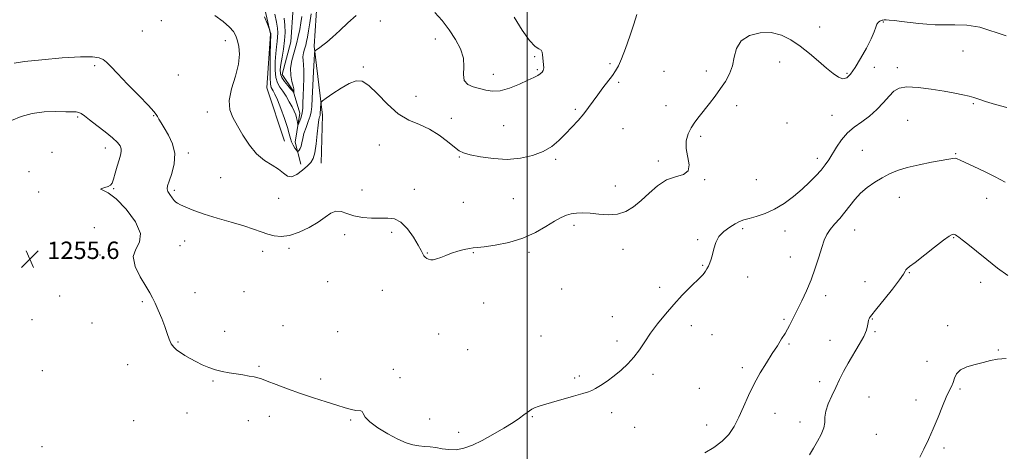
# Model space of a CAD drawing. Extents: x 2087300 to 2090200, y 327300 to 330200.
# Drawn here: x 2089266 to 2089720, y 327684 to 327883 of the extents above; entities that cross this region are included whole.
import ezdxf

# ---------------------------------------------------------------- set-up
doc = ezdxf.new("R2010")
doc.units = 0
doc.header["$MEASUREMENT"] = 0
doc.linetypes.add('rvrstm', pattern=[117.1, 50, -3.9, 0.5, -3.9, 0.5, -3.9, 0.5, -3.9, 50])
for name, color, linetype, lineweight in [('32000', 7, 'Continuous', 0), ('DTM HARD BREAKLINE', 7, 'Continuous', 0), ('DTM SPOT ELEVATION', 2, 'Continuous', 13), ('INDEX CONTOUR', 41, 'Continuous', 13), ('INTERMEDIATE CONTOUR', 44, 'Continuous', 0), ('SPOT ELEVATION', 7, 'Continuous', 0), ('STREAM - RIVER SINGLE LINE', 142, 'rvrstm', 0)]:
    doc.layers.add(name, color=color, linetype=linetype, lineweight=lineweight)
doc.styles.add('Style-ITALICS', font='ITALICS.shx')

# ---------------------------------------------------------------- blocks, each defined once
blk = doc.blocks.new('SPOT')
at = {"layer": 'SPOT ELEVATION'}
for p, q in [((-3.91, -3.91), (3.82, 3.81)), ((-1.65, 3.77), (1.72, -3.93))]:
    blk.add_line(p, q, dxfattribs=at)

msp = doc.modelspace()

# ---------------------------------------------------------------- linework, layer by layer
at = {"layer": '32000', "flags": 128}
msp.add_lwpolyline([(2089500, 330000), (2089500, 327500)], dxfattribs=at)
at = {"layer": 'DTM HARD BREAKLINE'}
for points in [[(2089388.08, 327827.06, 1249.33), (2089379.88, 327851.5, 1249), (2089381.65, 327876.49, 1248.03), (2089376.89, 327897.25, 1247.64), (2089376.01, 327921.24, 1246.68), (2089381.42, 327942.35, 1245.85), (2089386.63, 327964.88, 1244.2), (2089393.05, 327986.6, 1242.5), (2089402.92, 328006.05, 1241.28), (2089415.21, 328022.65, 1238.88), (2089427.52, 328043.31, 1236.95), (2089439.65, 328066.62, 1236.16), (2089458.38, 328072.81, 1232.37), (2089455.64, 328090.11, 1231.58), (2089450.93, 328120.22, 1230.04), (2089452.04, 328137.08, 1227.76)], [(2089404.89, 327816.81, 1250.89), (2089405.62, 327838.96, 1250.53), (2089401.74, 327870.69, 1247.82), (2089403.08, 327892.02, 1246.91), (2089399.55, 327914.4, 1245.16), (2089395.77, 327928.25, 1244.04), (2089410.48, 327942.39, 1243.8), (2089408.74, 327957.64, 1243.11), (2089410.26, 327973.9, 1241.32), (2089420.51, 327989.29, 1238.78)]]:
    msp.add_polyline3d(points, dxfattribs=at)
at = {"layer": 'DTM SPOT ELEVATION'}
for p in [(2089331.33, 327882.47, 1250.6), (2089432.23, 327882.35, 1248.6), (2089634.85, 327879.63, 1251.2), (2089664.2, 327881.91, 1252.1), (2089322.44, 327877.8, 1250.8), (2089360.76, 327873.3, 1250.7), (2089457.65, 327874.1, 1248.9), (2089503.44, 327865.91, 1247.8), (2089700.94, 327868.6, 1252.8), (2089300.51, 327861.79, 1252.3), (2089424.46, 327861.19, 1249.8), (2089538.12, 327862.75, 1249.8), (2089616.4, 327863.46, 1252.8), (2089339.11, 327857.51, 1250.8), (2089484.29, 327857.74, 1247.3), (2089504.67, 327859.86, 1247.8), (2089563.08, 327859.21, 1250.9), (2089582.56, 327859.38, 1251.5), (2089647.47, 327858.2, 1251.7), (2089659.93, 327860.98, 1253.1), (2089670.66, 327860.85, 1253.6), (2089542.15, 327854.16, 1250.2), (2089448.65, 327847.68, 1248.9), (2089563.97, 327843.3, 1251.3), (2089596.56, 327843.42, 1252.5), (2089705.65, 327844.22, 1254.2), (2089327.7, 327838.78, 1252.1), (2089352.44, 327840.41, 1250.4), (2089522.15, 327841.67, 1249.8), (2089640.56, 327838.92, 1253.1), (2089292.7, 327838.2, 1254.2), (2089465.04, 327837.53, 1249.5), (2089489.06, 327834.08, 1249.1), (2089619.67, 327835.39, 1253.6), (2089675.37, 327836.62, 1254.9), (2089544.19, 327832.69, 1250.8), (2089431.73, 327825.24, 1251.2), (2089579.99, 327829.28, 1252.3), (2089280.83, 327821.8, 1255.8), (2089305.5, 327823.87, 1254.6), (2089343.76, 327821.57, 1251.7), (2089654.44, 327822.81, 1255.1), (2089697.43, 327821.18, 1255.9), (2089468.65, 327819.69, 1250.1), (2089513.04, 327818.63, 1250.2), (2089560.43, 327817.83, 1251.6), (2089633.65, 327819.13, 1253.5), (2089270.24, 327813.02, 1254.4), (2089358.6, 327810.23, 1250.8), (2089581.75, 327809.33, 1252.1), (2089605.63, 327809.3, 1252.8), (2089274.76, 327803.56, 1254.3), (2089309.33, 327805.12, 1253.9), (2089337.29, 327804.33, 1251.7), (2089423.83, 327804.49, 1250.9), (2089447.91, 327804.75, 1251.2), (2089540.54, 327806.4, 1251.2), (2089385.39, 327800.64, 1250.7), (2089470.46, 327798.87, 1251.1), (2089493.48, 327800.51, 1250.9), (2089671.6, 327801.14, 1256.7), (2089711.87, 327800.74, 1256.6), (2089300.4, 327787.2, 1255.8), (2089415.77, 327784, 1252.7), (2089437.47, 327785, 1252.5), (2089521.51, 327788.28, 1252.4), (2089599.34, 327786.64, 1254.3), (2089618.89, 327785.63, 1254.7), (2089651.01, 327786.09, 1256.8), (2089342.01, 327780.96, 1252.9), (2089578.57, 327781.62, 1253.8), (2089696.57, 327782.55, 1258.1), (2089339.91, 327778.94, 1253.1), (2089377.95, 327776.26, 1252.6), (2089390.06, 327777.71, 1252.3), (2089453.84, 327775.44, 1251.9), (2089475.17, 327775.72, 1252.1), (2089500.79, 327775.87, 1252.3), (2089544.12, 327777.21, 1252.8), (2089302.99, 327774.54, 1254.4), (2089621.26, 327773.73, 1255.2), (2089580.91, 327769.88, 1253.9), (2089676.21, 327766.37, 1258.1), (2089407.97, 327762.37, 1252.9), (2089601.6, 327764.4, 1254.7), (2089655.72, 327762.35, 1257.1), (2089708.98, 327761.99, 1258.5), (2089346.81, 327757.23, 1253.3), (2089369.32, 327757.68, 1253.2), (2089433.17, 327758.26, 1253.1), (2089515.82, 327758.92, 1252.8), (2089561.06, 327759.75, 1253.7), (2089284.43, 327755.69, 1255.3), (2089322.46, 327753.12, 1254.2), (2089479.91, 327752.52, 1252.6), (2089637.62, 327755.91, 1256.5), (2089271.63, 327744.84, 1255.6), (2089299.35, 327743.19, 1254.9), (2089539.14, 327746.17, 1253.5), (2089618.37, 327745.02, 1255.8), (2089659.12, 327745.14, 1258.1), (2089360.53, 327739.38, 1253.6), (2089387.32, 327742.01, 1253.7), (2089412.63, 327739.35, 1253.3), (2089575.59, 327742, 1254.4), (2089660.29, 327739.25, 1258.2), (2089693.79, 327741.98, 1259.6), (2089338.88, 327734.47, 1253.9), (2089459.07, 327738.2, 1253.1), (2089506.33, 327737.34, 1253.2), (2089541.41, 327734.97, 1253.7), (2089585.18, 327737.92, 1254.7), (2089639.59, 327735.29, 1257.1), (2089472.43, 327731.02, 1252.7), (2089620.62, 327733.66, 1256.2), (2089717.14, 327730.89, 1259.9), (2089684.25, 327725.58, 1259.1), (2089276.43, 327721.26, 1255.6), (2089315.77, 327724.04, 1254.6), (2089376.34, 327723.26, 1253.9), (2089438.17, 327721.91, 1253.5), (2089599.17, 327722.65, 1255.6), (2089355.02, 327716.57, 1254.1), (2089404.76, 327717.46, 1253.8), (2089441.3, 327718.05, 1253.7), (2089521.86, 327717.95, 1253.8), (2089523.91, 327718.79, 1253.8), (2089557.96, 327719.6, 1254.3), (2089634.81, 327716.31, 1257.4), (2089579.3, 327713.21, 1254.9), (2089699.46, 327712.91, 1260.2), (2089657.55, 327709.16, 1259.2), (2089679.21, 327707.81, 1259.5), (2089318.54, 327698.28, 1254.5), (2089343.08, 327701.76, 1254.6), (2089371.3, 327698.3, 1254.4), (2089381.02, 327700.36, 1254.3), (2089418.55, 327698.56, 1254.1), (2089455.01, 327699.06, 1253.5), (2089502.32, 327700.07, 1254.1), (2089538.87, 327702.05, 1254.3), (2089614.19, 327701.6, 1256.8), (2089625.69, 327697.71, 1257.4), (2089549.46, 327695.28, 1254.5), (2089582.7, 327696.37, 1255.3), (2089468.31, 327692.97, 1253.6), (2089660.93, 327692.01, 1259.1), (2089276.2, 327686.25, 1255.8), (2089692.1, 327685.7, 1260.3)]:
    msp.add_point(p, dxfattribs=at)
at = {"layer": 'INDEX CONTOUR'}
for points in [[(2089550.464, 327885.324, 1250), (2089549.072, 327880.838, 1250), (2089547.249, 327875.364, 1250), (2089545.255, 327869.715, 1250), (2089543.435, 327864.919, 1250), (2089542.014, 327861.68, 1250), (2089540.735, 327859.435, 1250), (2089539.225, 327857.307, 1250), (2089534.896, 327851.509, 1250), (2089532.549, 327848.332, 1250), (2089530.383, 327845.348, 1250), (2089528.271, 327842.488, 1250), (2089525.996, 327839.594, 1250), (2089523.404, 327836.556, 1250), (2089520.564, 327833.431, 1250), (2089517.603, 327830.319, 1250), (2089514.573, 327827.325, 1250), (2089511.232, 327824.575, 1250), (2089507.264, 327822.2, 1250), (2089502.438, 327820.332, 1250), (2089496.864, 327819.099, 1250), (2089490.742, 327818.625, 1250), (2089484.365, 327818.953, 1250), (2089478.417, 327819.786, 1250), (2089473.68, 327820.746, 1250), (2089470.633, 327821.587, 1250), (2089468.538, 327822.618, 1250), (2089466.355, 327824.283, 1250), (2089463.266, 327826.843, 1250), (2089459.356, 327829.82, 1250), (2089454.93, 327832.545, 1250), (2089450.254, 327834.619, 1250), (2089445.423, 327836.68, 1250), (2089440.495, 327839.627, 1250), (2089435.574, 327843.986, 1250), (2089430.953, 327848.794, 1250), (2089426.975, 327852.711, 1250), (2089423.818, 327854.69, 1250), (2089421.013, 327854.851, 1250), (2089417.926, 327853.603, 1250), (2089414.168, 327851.406, 1250), (2089410.336, 327848.912, 1250), (2089407.267, 327846.821, 1250), (2089405.572, 327845.623, 1250), (2089404.935, 327844.964, 1250), (2089404.808, 327844.28, 1250), (2089404.563, 327839.802, 1250), (2089404.516, 327839.288, 1250), (2089404.415, 327838.855, 1250), (2089404.225, 327838.233, 1250), (2089403.944, 327836.93, 1250), (2089403.577, 327834.394, 1250), (2089403.132, 327830.362, 1250), (2089402.607, 327825.718, 1250), (2089402.001, 327821.633, 1250), (2089401.272, 327818.952, 1250), (2089400.221, 327817.206, 1250), (2089398.609, 327815.602, 1250), (2089396.316, 327813.6, 1250), (2089393.712, 327811.69, 1250), (2089391.286, 327810.616, 1250), (2089389.355, 327810.908, 1250), (2089387.55, 327812.229, 1250), (2089385.331, 327814.032, 1250), (2089382.319, 327815.924, 1250), (2089378.791, 327818.168, 1250), (2089375.184, 327821.186, 1250), (2089371.864, 327825.216, 1250), (2089368.911, 327829.754, 1250), (2089366.329, 327834.108, 1250), (2089364.189, 327837.827, 1250), (2089362.812, 327841.432, 1250), (2089362.586, 327845.675, 1250), (2089363.681, 327851.048, 1250), (2089365.403, 327856.947, 1250), (2089366.841, 327862.502, 1250), (2089367.307, 327867.023, 1250), (2089366.999, 327870.543, 1250), (2089366.338, 327873.275, 1250), (2089365.605, 327875.458, 1250), (2089364.521, 327877.434, 1250), (2089362.667, 327879.569, 1250), (2089359.739, 327882.108, 1250), (2089355.884, 327884.8, 1250)], [(2089720.715, 327726.931, 1260), (2089716.783, 327726.677, 1260), (2089713.507, 327725.952, 1260), (2089710.213, 327725.041, 1260), (2089706.461, 327724.143, 1260), (2089702.724, 327723.12, 1260), (2089699.704, 327721.752, 1260), (2089697.897, 327719.909, 1260), (2089696.959, 327717.823, 1260), (2089696.337, 327715.818, 1260), (2089695.561, 327714.055, 1260), (2089694.501, 327712.052, 1260), (2089693.11, 327709.169, 1260), (2089691.369, 327704.978, 1260), (2089689.363, 327699.906, 1260), (2089687.203, 327694.596, 1260), (2089685.005, 327689.609, 1260), (2089682.898, 327685.193, 1260), (2089681.017, 327681.518, 1260)]]:
    msp.add_polyline3d(points, dxfattribs=at)
at = {"layer": 'INTERMEDIATE CONTOUR'}
for points in [[(2089421.074, 327884.872, 1248), (2089417.323, 327881.434, 1248), (2089413.517, 327877.918, 1248), (2089410.132, 327874.855, 1248), (2089407.54, 327872.647, 1248), (2089405.669, 327871.18, 1248), (2089404.333, 327870.21, 1248), (2089402.299, 327868.79, 1248), (2089402.078, 327868.487, 1248), (2089401.935, 327867.338, 1248), (2089401.748, 327864.356, 1248), (2089401.434, 327859.011, 1248), (2089401.066, 327852.584, 1248), (2089400.762, 327846.813, 1248), (2089400.576, 327842.977, 1248), (2089400.351, 327840.528, 1248), (2089399.87, 327838.458, 1248), (2089399.005, 327835.986, 1248), (2089397.962, 327833.229, 1248), (2089397.031, 327830.528, 1248), (2089396.426, 327828.169, 1248), (2089396.039, 327826.221, 1248), (2089395.688, 327824.695, 1248), (2089395.236, 327823.589, 1248), (2089394.754, 327822.846, 1248), (2089394.36, 327822.395, 1248), (2089394.122, 327822.192, 1248), (2089393.904, 327822.308, 1248), (2089393.519, 327822.841, 1248), (2089392.848, 327823.846, 1248), (2089392.042, 327825.191, 1248), (2089391.318, 327826.7, 1248), (2089390.805, 327828.303, 1248), (2089390.272, 327830.365, 1248), (2089389.399, 327833.354, 1248), (2089387.985, 327837.499, 1248), (2089386.304, 327842.047, 1248), (2089384.753, 327846.006, 1248), (2089383.632, 327848.625, 1248), (2089382.881, 327850.129, 1248), (2089382.343, 327850.989, 1248), (2089381.9, 327851.744, 1248), (2089381.562, 327853.219, 1248), (2089381.376, 327856.302, 1248), (2089381.365, 327861.455, 1248), (2089381.464, 327867.399, 1248), (2089381.698, 327876.467, 1248), (2089381.679, 327876.593, 1248), (2089381.353, 327877.83, 1248), (2089381.266, 327878.112, 1248), (2089380.976, 327878.885, 1248), (2089380.235, 327880.812, 1248), (2089378.877, 327884.27, 1248)], [(2089400.273, 327885.663, 1246), (2089399.681, 327881.542, 1246), (2089399.105, 327877.754, 1246), (2089398.653, 327874.957, 1246), (2089398.263, 327872.921, 1246), (2089397.835, 327871.196, 1246), (2089397.313, 327869.422, 1246), (2089396.825, 327867.609, 1246), (2089396.543, 327865.86, 1246), (2089396.577, 327864.185, 1246), (2089396.783, 327862.236, 1246), (2089396.951, 327859.572, 1246), (2089396.928, 327855.937, 1246), (2089396.777, 327851.823, 1246), (2089396.619, 327847.906, 1246), (2089396.53, 327844.709, 1246), (2089396.423, 327842.146, 1246), (2089396.167, 327839.98, 1246), (2089395.683, 327838.037, 1246), (2089395.101, 327836.4, 1246), (2089394.601, 327835.217, 1246), (2089394.321, 327834.6, 1246), (2089394.203, 327834.506, 1246), (2089394.148, 327834.854, 1246), (2089394.065, 327835.566, 1246), (2089393.907, 327836.567, 1246), (2089393.633, 327837.788, 1246), (2089393.201, 327839.183, 1246), (2089392.54, 327840.828, 1246), (2089391.574, 327842.818, 1246), (2089390.27, 327845.185, 1246), (2089388.773, 327847.677, 1246), (2089387.27, 327849.967, 1246), (2089385.93, 327851.878, 1246), (2089384.853, 327853.816, 1246), (2089384.125, 327856.328, 1246), (2089383.794, 327859.766, 1246), (2089383.785, 327863.675, 1246), (2089383.988, 327867.399, 1246), (2089384.298, 327870.43, 1246), (2089384.624, 327872.853, 1246), (2089384.88, 327874.901, 1246), (2089384.979, 327876.833, 1246), (2089384.833, 327879.016, 1246), (2089384.355, 327881.842, 1246), (2089383.512, 327885.518, 1246)], [(2089396.065, 327884.392, 1244), (2089395.612, 327881.493, 1244), (2089395.083, 327878.454, 1244), (2089394.42, 327875.224, 1244), (2089393.544, 327871.752, 1244), (2089392.448, 327868.028, 1244), (2089391.423, 327864.223, 1244), (2089390.832, 327860.551, 1244), (2089390.915, 327857.222, 1244), (2089391.423, 327854.42, 1244), (2089391.983, 327852.328, 1244), (2089392.302, 327851.048, 1244), (2089392.41, 327850.368, 1244), (2089392.414, 327849.449, 1244), (2089392.417, 327849.267, 1244), (2089392.387, 327849.188, 1244), (2089392.129, 327849.592, 1244), (2089391.709, 327850.151, 1244), (2089390.879, 327851.148, 1244), (2089389.569, 327852.666, 1244), (2089388.096, 327854.494, 1244), (2089386.874, 327856.354, 1244), (2089386.224, 327858.078, 1244), (2089386.107, 327859.952, 1244), (2089386.391, 327862.38, 1244), (2089386.936, 327865.626, 1244), (2089387.557, 327869.416, 1244), (2089388.061, 327873.335, 1244), (2089388.293, 327877.041, 1244), (2089388.249, 327880.465, 1244), (2089387.965, 327883.609, 1244)], [(2089493.968, 327884.034, 1248), (2089497.59, 327878.089, 1248), (2089501.026, 327873.288, 1248), (2089503.624, 327870.618, 1248), (2089505.367, 327869.484, 1248), (2089506.403, 327868.893, 1248), (2089506.892, 327868.033, 1248), (2089507.061, 327866.82, 1248), (2089507.149, 327865.349, 1248), (2089507.522, 327862.12, 1248), (2089507.564, 327860.705, 1248), (2089507.333, 327859.61, 1248), (2089506.807, 327858.762, 1248), (2089505.993, 327858.034, 1248), (2089504.835, 327857.291, 1248), (2089503.045, 327856.352, 1248), (2089500.273, 327855.026, 1248), (2089496.352, 327853.247, 1248), (2089491.848, 327851.458, 1248), (2089487.502, 327850.226, 1248), (2089483.878, 327849.958, 1248), (2089480.801, 327850.412, 1248), (2089477.917, 327851.186, 1248), (2089475.018, 327852.008, 1248), (2089472.506, 327853.128, 1248), (2089470.932, 327854.927, 1248), (2089470.594, 327857.675, 1248), (2089470.791, 327861.197, 1248), (2089470.562, 327865.216, 1248), (2089469.178, 327869.479, 1248), (2089466.82, 327873.855, 1248), (2089463.896, 327878.247, 1248), (2089460.738, 327882.507, 1248), (2089457.358, 327886.292, 1248)], [(2089720.858, 327875.582, 1252), (2089708.628, 327879.452, 1252), (2089702.666, 327880.413, 1252), (2089697.092, 327880.602, 1252), (2089692.157, 327880.521, 1252), (2089687.992, 327880.582, 1252), (2089684.269, 327880.83, 1252), (2089680.544, 327881.218, 1252), (2089672.599, 327882.164, 1252), (2089669.261, 327882.54, 1252), (2089666.91, 327882.751, 1252), (2089665.418, 327882.828, 1252), (2089664.525, 327882.827, 1252), (2089663.984, 327882.79, 1252), (2089663.594, 327882.706, 1252), (2089663.165, 327882.549, 1252), (2089662.561, 327882.277, 1252), (2089661.864, 327881.768, 1252), (2089661.214, 327880.885, 1252), (2089660.658, 327879.465, 1252), (2089659.893, 327877.277, 1252), (2089658.525, 327874.064, 1252), (2089656.319, 327869.762, 1252), (2089653.66, 327865.069, 1252), (2089651.094, 327860.872, 1252), (2089649.022, 327857.899, 1252), (2089647.268, 327856.229, 1252), (2089645.516, 327855.784, 1252), (2089643.479, 327856.471, 1252), (2089640.995, 327858.156, 1252), (2089637.933, 327860.692, 1252), (2089634.231, 327863.89, 1252), (2089630.096, 327867.393, 1252), (2089625.806, 327870.798, 1252), (2089621.55, 327873.727, 1252), (2089617.176, 327875.893, 1252), (2089612.443, 327877.03, 1252), (2089607.296, 327876.931, 1252), (2089602.4, 327875.614, 1252), (2089598.606, 327873.154, 1252), (2089596.476, 327869.704, 1252), (2089595.427, 327865.701, 1252), (2089594.59, 327861.658, 1252), (2089593.262, 327857.968, 1252), (2089591.401, 327854.546, 1252), (2089589.128, 327851.186, 1252), (2089586.581, 327847.749, 1252), (2089583.947, 327844.356, 1252), (2089579.184, 327838.38, 1252), (2089577.233, 327835.769, 1252), (2089575.55, 327833.147, 1252), (2089574.158, 327830.322, 1252), (2089573.28, 327827.189, 1252), (2089573.183, 327823.668, 1252), (2089574.615, 327816.121, 1252), (2089574.213, 327813.29, 1252), (2089571.944, 327811.693, 1252), (2089568.305, 327810.631, 1252), (2089564.107, 327809.132, 1252), (2089560.021, 327806.497, 1252), (2089556.162, 327803.126, 1252), (2089552.504, 327799.692, 1252), (2089548.987, 327796.782, 1252), (2089545.418, 327794.631, 1252), (2089541.569, 327793.386, 1252), (2089537.32, 327793.093, 1252), (2089532.976, 327793.39, 1252), (2089528.952, 327793.814, 1252), (2089525.563, 327793.986, 1252), (2089522.735, 327793.868, 1252), (2089520.295, 327793.509, 1252), (2089518.033, 327792.91, 1252), (2089515.587, 327791.881, 1252), (2089512.556, 327790.186, 1252), (2089508.612, 327787.719, 1252), (2089503.725, 327784.911, 1252), (2089497.938, 327782.321, 1252), (2089491.461, 327780.398, 1252), (2089485.171, 327779.129, 1252), (2089480.117, 327778.388, 1252), (2089476.993, 327778.031, 1252), (2089475.087, 327777.841, 1252), (2089473.333, 327777.584, 1252), (2089470.916, 327777.077, 1252), (2089468.013, 327776.334, 1252), (2089465.048, 327775.419, 1252), (2089462.375, 327774.417, 1252), (2089460.078, 327773.475, 1252), (2089458.173, 327772.763, 1252), (2089456.655, 327772.409, 1252), (2089455.45, 327772.376, 1252), (2089454.464, 327772.587, 1252), (2089453.619, 327772.976, 1252), (2089452.901, 327773.528, 1252), (2089452.31, 327774.234, 1252), (2089451.786, 327775.161, 1252), (2089451.028, 327776.653, 1252), (2089449.675, 327779.123, 1252), (2089447.486, 327782.735, 1252), (2089444.708, 327786.643, 1252), (2089441.71, 327789.751, 1252), (2089438.755, 327791.266, 1252), (2089435.677, 327791.605, 1252), (2089432.203, 327791.488, 1252), (2089428.185, 327791.525, 1252), (2089423.979, 327791.88, 1252), (2089420.065, 327792.609, 1252), (2089416.806, 327793.66, 1252), (2089414.098, 327794.568, 1252), (2089411.715, 327794.758, 1252), (2089409.407, 327793.823, 1252), (2089406.814, 327791.994, 1252), (2089403.549, 327789.666, 1252), (2089399.393, 327787.233, 1252), (2089394.792, 327785.091, 1252), (2089390.362, 327783.637, 1252), (2089386.572, 327783.151, 1252), (2089383.309, 327783.452, 1252), (2089380.314, 327784.238, 1252), (2089377.287, 327785.264, 1252), (2089373.763, 327786.499, 1252), (2089369.236, 327787.966, 1252), (2089363.441, 327789.665, 1252), (2089357.075, 327791.499, 1252), (2089351.075, 327793.348, 1252), (2089346.211, 327795.091, 1252), (2089342.588, 327796.594, 1252), (2089340.142, 327797.724, 1252), (2089338.736, 327798.427, 1252), (2089337.934, 327798.981, 1252), (2089337.225, 327799.747, 1252), (2089336.238, 327800.97, 1252), (2089335.154, 327802.441, 1252), (2089334.294, 327803.832, 1252), (2089333.926, 327804.98, 1252), (2089334.117, 327806.36, 1252), (2089334.881, 327808.609, 1252), (2089336.11, 327812.155, 1252), (2089337.215, 327816.602, 1252), (2089337.487, 327821.343, 1252), (2089336.455, 327825.842, 1252), (2089334.598, 327829.829, 1252), (2089332.636, 327833.099, 1252), (2089331.147, 327835.516, 1252), (2089330.142, 327837.208, 1252), (2089329.485, 327838.367, 1252), (2089328.939, 327839.293, 1252), (2089327.806, 327840.71, 1252), (2089325.283, 327843.449, 1252), (2089320.925, 327847.979, 1252), (2089315.731, 327853.327, 1252), (2089311.067, 327858.158, 1252), (2089307.943, 327861.45, 1252), (2089305.987, 327863.423, 1252), (2089304.472, 327864.608, 1252), (2089302.623, 327865.429, 1252), (2089299.452, 327865.883, 1252), (2089293.918, 327865.858, 1252), (2089285.555, 327865.308, 1252), (2089276.194, 327864.462, 1252), (2089268.227, 327863.614, 1252), (2089263.457, 327862.998, 1252)], [(2089721.119, 327842.509, 1254), (2089715.89, 327843.948, 1254), (2089711.279, 327845.331, 1254), (2089708.13, 327846.367, 1254), (2089705.91, 327847.124, 1254), (2089703.744, 327847.76, 1254), (2089700.881, 327848.416, 1254), (2089697.067, 327849.155, 1254), (2089692.172, 327850.025, 1254), (2089686.264, 327851.001, 1254), (2089680.195, 327851.788, 1254), (2089675.012, 327852.025, 1254), (2089671.451, 327851.417, 1254), (2089668.987, 327849.963, 1254), (2089666.779, 327847.727, 1254), (2089664.155, 327844.836, 1254), (2089661.088, 327841.65, 1254), (2089657.719, 327838.592, 1254), (2089654.2, 327835.948, 1254), (2089650.739, 327833.473, 1254), (2089647.556, 327830.789, 1254), (2089644.826, 327827.645, 1254), (2089642.532, 327824.303, 1254), (2089638.966, 327818.469, 1254), (2089637.344, 327816.07, 1254), (2089635.461, 327813.658, 1254), (2089633.082, 327810.99, 1254), (2089630.164, 327808.046, 1254), (2089626.714, 327804.86, 1254), (2089622.769, 327801.52, 1254), (2089618.478, 327798.323, 1254), (2089614.018, 327795.624, 1254), (2089609.6, 327793.68, 1254), (2089605.549, 327792.365, 1254), (2089602.223, 327791.462, 1254), (2089599.821, 327790.75, 1254), (2089597.904, 327789.994, 1254), (2089595.874, 327788.956, 1254), (2089593.324, 327787.448, 1254), (2089590.623, 327785.464, 1254), (2089588.328, 327783.053, 1254), (2089586.85, 327780.3, 1254), (2089585.992, 327777.466, 1254), (2089585.406, 327774.85, 1254), (2089584.811, 327772.686, 1254), (2089584.164, 327770.926, 1254), (2089583.491, 327769.456, 1254), (2089582.813, 327768.18, 1254), (2089582.15, 327767.083, 1254), (2089581.52, 327766.173, 1254), (2089580.866, 327765.378, 1254), (2089579.84, 327764.319, 1254), (2089575.126, 327759.715, 1254), (2089571.471, 327756.033, 1254), (2089567.509, 327751.81, 1254), (2089563.64, 327747.346, 1254), (2089560.049, 327742.861, 1254), (2089556.867, 327738.56, 1254), (2089554.154, 327734.6, 1254), (2089551.683, 327730.967, 1254), (2089549.156, 327727.605, 1254), (2089546.342, 327724.47, 1254), (2089543.267, 327721.563, 1254), (2089540.023, 327718.903, 1254), (2089536.746, 327716.524, 1254), (2089533.75, 327714.539, 1254), (2089531.397, 327713.079, 1254), (2089529.813, 327712.187, 1254), (2089528.211, 327711.545, 1254), (2089525.564, 327710.747, 1254), (2089521.22, 327709.51, 1254), (2089511.127, 327706.654, 1254), (2089507.512, 327705.608, 1254), (2089505.045, 327704.835, 1254), (2089503.347, 327704.193, 1254), (2089502.065, 327703.552, 1254), (2089500.964, 327702.84, 1254), (2089498.448, 327700.945, 1254), (2089496.435, 327699.515, 1254), (2089493.404, 327697.516, 1254), (2089489.146, 327694.872, 1254), (2089484.173, 327691.946, 1254), (2089479.179, 327689.209, 1254), (2089474.715, 327687.063, 1254), (2089470.772, 327685.62, 1254), (2089467.193, 327684.922, 1254), (2089463.852, 327684.943, 1254), (2089460.729, 327685.392, 1254), (2089457.828, 327685.908, 1254), (2089455.136, 327686.221, 1254), (2089452.558, 327686.417, 1254), (2089449.976, 327686.666, 1254), (2089447.249, 327687.153, 1254), (2089444.12, 327688.096, 1254), (2089440.303, 327689.728, 1254), (2089435.721, 327692.155, 1254), (2089431.111, 327694.991, 1254), (2089427.417, 327697.726, 1254), (2089425.31, 327699.932, 1254), (2089424.37, 327701.517, 1254), (2089423.899, 327702.471, 1254), (2089423.298, 327702.842, 1254), (2089420.912, 327703.017, 1254), (2089418.862, 327703.443, 1254), (2089416.007, 327704.244, 1254), (2089412.15, 327705.419, 1254), (2089407.195, 327706.953, 1254), (2089401.473, 327708.778, 1254), (2089395.42, 327710.812, 1254), (2089389.488, 327712.944, 1254), (2089384.203, 327714.932, 1254), (2089380.106, 327716.505, 1254), (2089377.508, 327717.48, 1254), (2089375.785, 327718.031, 1254), (2089374.085, 327718.42, 1254), (2089371.746, 327718.859, 1254), (2089368.856, 327719.35, 1254), (2089365.696, 327719.843, 1254), (2089362.501, 327720.319, 1254), (2089359.328, 327720.88, 1254), (2089356.186, 327721.662, 1254), (2089353.094, 327722.751, 1254), (2089350.094, 327724.071, 1254), (2089347.234, 327725.502, 1254), (2089344.566, 327726.933, 1254), (2089342.157, 327728.317, 1254), (2089340.075, 327729.615, 1254), (2089338.366, 327730.832, 1254), (2089336.986, 327732.136, 1254), (2089335.867, 327733.734, 1254), (2089334.919, 327735.807, 1254), (2089333.975, 327738.424, 1254), (2089332.846, 327741.627, 1254), (2089331.416, 327745.355, 1254), (2089329.858, 327749.147, 1254), (2089328.421, 327752.439, 1254), (2089327.232, 327754.91, 1254), (2089325.953, 327757.201, 1254), (2089324.125, 327760.198, 1254), (2089321.571, 327764.471, 1254), (2089319.224, 327769.349, 1254), (2089318.295, 327773.848, 1254), (2089319.462, 327777.324, 1254), (2089321.261, 327780.508, 1254), (2089321.695, 327784.474, 1254), (2089319.345, 327789.876, 1254), (2089315.113, 327795.702, 1254), (2089310.478, 327800.522, 1254), (2089306.71, 327803.283, 1254), (2089304.228, 327804.446, 1254), (2089303.24, 327804.849, 1254), (2089303.785, 327805.191, 1254), (2089305.238, 327805.606, 1254), (2089306.798, 327806.087, 1254), (2089307.856, 327806.688, 1254), (2089308.543, 327807.707, 1254), (2089309.174, 327809.503, 1254), (2089309.985, 327812.261, 1254), (2089310.897, 327815.463, 1254), (2089311.75, 327818.417, 1254), (2089312.403, 327820.601, 1254), (2089312.764, 327822.177, 1254), (2089312.761, 327823.475, 1254), (2089312.284, 327824.811, 1254), (2089311.064, 327826.433, 1254), (2089308.794, 327828.574, 1254), (2089305.369, 327831.332, 1254), (2089301.496, 327834.281, 1254), (2089298.081, 327836.859, 1254), (2089295.794, 327838.634, 1254), (2089294.367, 327839.688, 1254), (2089293.291, 327840.231, 1254), (2089292.063, 327840.459, 1254), (2089290.184, 327840.52, 1254), (2089287.154, 327840.546, 1254), (2089282.682, 327840.597, 1254), (2089277.296, 327840.438, 1254), (2089271.728, 327839.76, 1254), (2089266.603, 327838.37, 1254), (2089262.104, 327836.533, 1254)], [(2089720.374, 327808.175, 1256), (2089715.779, 327810.607, 1256), (2089710.749, 327813.082, 1256), (2089705.908, 327815.355, 1256), (2089699.527, 327818.311, 1256), (2089698.131, 327818.901, 1256), (2089697.21, 327819.105, 1256), (2089696.163, 327819.061, 1256), (2089694.372, 327818.765, 1256), (2089686.345, 327817.278, 1256), (2089680.601, 327816.136, 1256), (2089675.093, 327814.841, 1256), (2089670.66, 327813.452, 1256), (2089667.036, 327811.911, 1256), (2089663.677, 327810.132, 1256), (2089660.181, 327808.046, 1256), (2089656.71, 327805.669, 1256), (2089653.565, 327803.033, 1256), (2089650.948, 327800.187, 1256), (2089648.668, 327797.231, 1256), (2089646.434, 327794.281, 1256), (2089644.05, 327791.438, 1256), (2089641.702, 327788.757, 1256), (2089639.672, 327786.278, 1256), (2089638.147, 327783.952, 1256), (2089636.941, 327781.376, 1256), (2089635.774, 327778.053, 1256), (2089634.409, 327773.66, 1256), (2089632.786, 327768.535, 1256), (2089630.886, 327763.183, 1256), (2089628.743, 327758.072, 1256), (2089626.597, 327753.519, 1256), (2089621.651, 327743.594, 1256), (2089620.902, 327742.118, 1256), (2089620.017, 327740.482, 1256), (2089618.847, 327738.48, 1256), (2089617.275, 327735.937, 1256), (2089615.293, 327732.828, 1256), (2089612.925, 327729.156, 1256), (2089610.226, 327724.942, 1256), (2089607.378, 327720.266, 1256), (2089604.595, 327715.222, 1256), (2089602.045, 327709.943, 1256), (2089599.708, 327704.714, 1256), (2089597.519, 327699.86, 1256), (2089595.363, 327695.633, 1256), (2089592.933, 327691.989, 1256), (2089589.873, 327688.814, 1256), (2089586, 327685.997, 1256), (2089581.839, 327683.45, 1256)], [(2089721.564, 327765.088, 1258), (2089716.819, 327768.542, 1258), (2089711.822, 327772.459, 1258), (2089707.062, 327776.32, 1258), (2089703.145, 327779.524, 1258), (2089700.506, 327781.626, 1258), (2089698.919, 327782.821, 1258), (2089697.992, 327783.462, 1258), (2089697.377, 327783.849, 1258), (2089696.909, 327784.066, 1258), (2089696.469, 327784.144, 1258), (2089695.855, 327784.026, 1258), (2089694.545, 327783.294, 1258), (2089691.939, 327781.445, 1258), (2089687.748, 327778.236, 1258), (2089678.763, 327771.198, 1258), (2089676.209, 327769.22, 1258), (2089674.989, 327768.249, 1258), (2089674.521, 327767.728, 1258), (2089674.214, 327767.094, 1258), (2089673.453, 327765.753, 1258), (2089671.616, 327763.103, 1258), (2089668.369, 327758.862, 1258), (2089664.523, 327754.015, 1258), (2089661.176, 327749.871, 1258), (2089658.219, 327746.244, 1258), (2089657.842, 327745.711, 1258), (2089657.592, 327745.207, 1258), (2089657.371, 327744.508, 1258), (2089657.162, 327743.494, 1258), (2089656.899, 327742.03, 1258), (2089656.315, 327739.945, 1258), (2089655.093, 327737.061, 1258), (2089653.049, 327733.308, 1258), (2089648.011, 327724.804, 1258), (2089645.862, 327720.9, 1258), (2089643.991, 327717.231, 1258), (2089642.193, 327713.554, 1258), (2089640.354, 327709.724, 1258), (2089638.719, 327705.971, 1258), (2089637.626, 327702.622, 1258), (2089637.255, 327699.879, 1258), (2089637.16, 327697.45, 1258), (2089636.742, 327694.916, 1258), (2089635.561, 327691.974, 1258), (2089633.825, 327688.776, 1258), (2089631.901, 327685.585, 1258), (2089630.066, 327682.571, 1258)]]:
    msp.add_polyline3d(points, dxfattribs=at)
at = {"layer": 'STREAM - RIVER SINGLE LINE'}
msp.add_polyline3d([(2089392.05, 327888.33, 1241.7), (2089391.02, 327872.77, 1242.54), (2089386.91, 327857.63, 1243.14), (2089392.1, 327850.22, 1243.85), (2089395.13, 327839.87, 1245.27), (2089392.9, 327826.47, 1247.03), (2089395.53, 327816.39, 1249.25)], dxfattribs=at)

# ---------------------------------------------------------------- block references
at = {"layer": 'SPOT ELEVATION'}
msp.add_blockref('SPOT', (2089270.639, 327772.743, 1255.574), dxfattribs=at)

# ---------------------------------------------------------------- texts
at = {"layer": 'SPOT ELEVATION', "style": 'Style-ITALICS'}
msp.add_text('1255.6', height=8, dxfattribs=at).set_placement((2089278.639, 327772.743, 1255.574))

doc.saveas('drawing.dxf')
